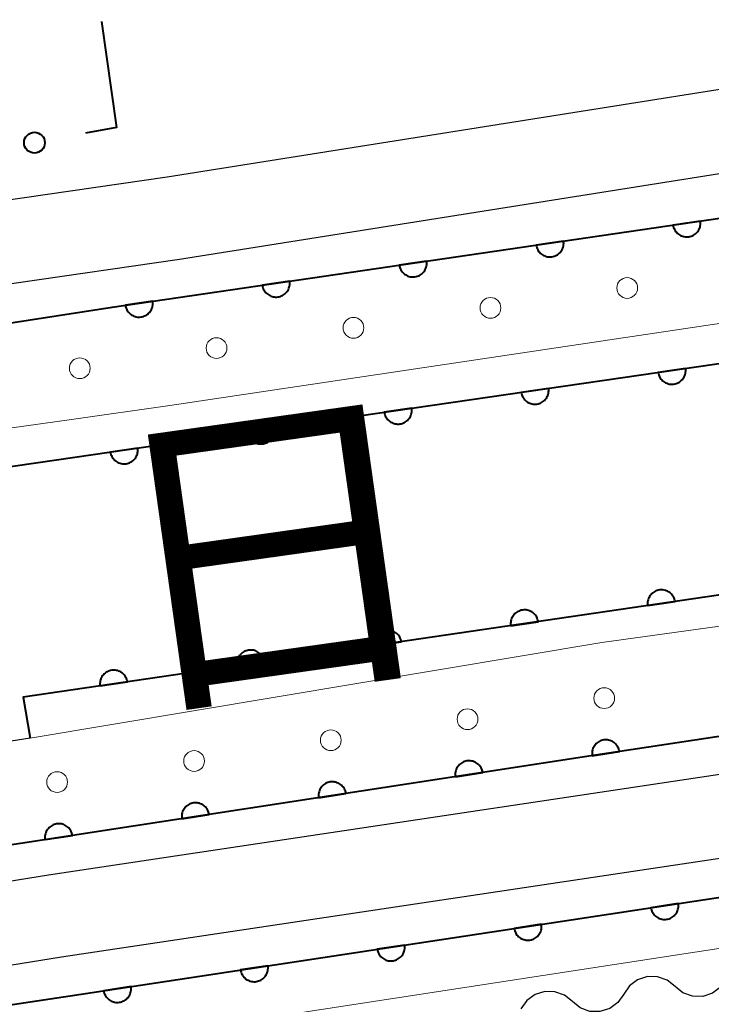
# Model space of a CAD drawing. Units: metres. Extents: x -74000 to -72000, y 36000 to 37500.
# Drawn here: x -72355 to -72330, y 36079 to 36114 of the extents above; entities that cross this region are included whole.
import ezdxf

# ---------------------------------------------------------------- set-up
doc = ezdxf.new("R2010")
doc.units = ezdxf.units.M
for name, color, linetype, lineweight in [('210100_道路縁(街区線)', 7, 'Continuous', 30), ('510100_河川', 7, 'Continuous', 30), ('510200_細流', 7, 'Continuous', 30), ('611100_コンクリート被覆(直落)', 7, 'Continuous', 30), ('611111_コンクリート被覆(幅上)', 7, 'Continuous', 30), ('611112_コンクリート被覆(幅下)', 7, 'Continuous', 30), ('611199_コンクリート被覆(パターン)', 7, 'Continuous', 30), ('613000_さく(未分類)', 7, 'Continuous', 30), ('815100_(注記)山・島', 7, 'Continuous', 53)]:
    doc.layers.add(name, color=color, linetype=linetype, lineweight=lineweight)
doc.styles.add('Style-Kanji', font='MS Gothic.ttf')

msp = doc.modelspace()

# ---------------------------------------------------------------- linework, layer by layer
at = {"layer": '210100_道路縁(街区線)', "linetype": 'Continuous', "lineweight": 30, "flags": 128}
for points in [[(-72280.08, 36123.5), (-72281.93, 36122.39), (-72288.54, 36120.68), (-72294.54, 36119.12), (-72303.11, 36117.03), (-72311.24, 36115.02), (-72313, 36114.59), (-72349.61, 36108.79), (-72382.72, 36104.01), (-72421.17, 36098.19), (-72429.46, 36096.82), (-72436.47, 36095.9)], [(-72279.96, 36117.66), (-72280.05, 36119.59), (-72281.17, 36119.49), (-72287.81, 36117.77), (-72291.23, 36116.88), (-72293.81, 36116.21), (-72302.39, 36114.11), (-72312.41, 36111.65), (-72349.16, 36105.82), (-72373.12, 36102.36)], [(-72379.5, 36084.91), (-72378.98, 36081.46), (-72378.95, 36081.27), (-72378.7, 36079.61), (-72353.89, 36083.61), (-72321.6, 36088.44), (-72313.23, 36089.51), (-72301.46, 36089.46), (-72288.59, 36089.15), (-72282.89, 36089.01), (-72282.83, 36089.01), (-72280.04, 36089.25), (-72279.71, 36091.25)], [(-72377.62, 36072.01), (-72377.9, 36073.94), (-72377.91, 36074.03), (-72378.18, 36075.84), (-72377.32, 36076.79), (-72353.43, 36080.65), (-72321.19, 36085.47), (-72313.05, 36086.51), (-72301.5, 36086.46), (-72282.81, 36086.01), (-72282.74, 36086.01), (-72280.09, 36086.23)]]:
    msp.add_lwpolyline(points, dxfattribs=at)
at = {"layer": '510100_河川', "linetype": 'Continuous', "lineweight": 30, "flags": 128}
for points in [[(-72457.15, 36081.43), (-72448.95, 36083.09), (-72443.87, 36084.71), (-72434.29, 36086.58), (-72397.5, 36092.2), (-72376.42, 36095.27), (-72357.1, 36098.08), (-72304.56, 36105.71), (-72279.88, 36109.35)], [(-72279.8, 36100.98), (-72287.24, 36099.92), (-72321.14, 36094.95), (-72354.81, 36090.02), (-72354.56, 36088.54), (-72361.96, 36087.37), (-72362.19, 36088.79), (-72384.04, 36085.56)]]:
    msp.add_lwpolyline(points, dxfattribs=at)
at = {"layer": '510200_細流', "linetype": 'Continuous', "lineweight": 30, "flags": 128}
for points in [[(-72331.257, 36079.573), (-72331.545, 36079.801), (-72331.891, 36079.923), (-72332.257, 36079.929), (-72332.608, 36079.815), (-72332.902, 36079.597), (-72333.111, 36079.295)], [(-72329.402, 36079.852), (-72329.611, 36079.55), (-72329.906, 36079.331), (-72330.256, 36079.218), (-72330.623, 36079.224), (-72330.969, 36079.346), (-72331.257, 36079.573)], [(-72334.967, 36079.032), (-72335.254, 36079.261), (-72335.599, 36079.386), (-72335.966, 36079.394), (-72336.316, 36079.283), (-72336.613, 36079.067), (-72336.823, 36078.766)], [(-72333.111, 36079.297), (-72333.322, 36078.996), (-72333.618, 36078.78), (-72333.969, 36078.669), (-72334.336, 36078.677), (-72334.681, 36078.802), (-72334.967, 36079.032)]]:
    msp.add_lwpolyline(points, dxfattribs=at)
at = {"layer": '611100_コンクリート被覆(直落)', "linetype": 'Continuous', "lineweight": 40, "flags": 128}
for points in [[(-72457.15, 36081.43), (-72448.95, 36083.09), (-72443.87, 36084.71), (-72434.29, 36086.58), (-72397.5, 36092.2), (-72376.42, 36095.27), (-72357.1, 36098.08), (-72304.56, 36105.71), (-72279.88, 36109.35)], [(-72279.8, 36100.98), (-72287.24, 36099.92), (-72321.14, 36094.95), (-72354.81, 36090.02), (-72354.56, 36088.54)]]:
    msp.add_lwpolyline(points, dxfattribs=at)
for points in [[(-72330.877, 36101.888), (-72331.866, 36101.745), (-72331.858, 36101.701), (-72331.846, 36101.66), (-72331.831, 36101.619), (-72331.812, 36101.58), (-72331.789, 36101.542), (-72331.764, 36101.507), (-72331.736, 36101.473), (-72331.704, 36101.444), (-72331.671, 36101.415), (-72331.634, 36101.391), (-72331.597, 36101.369), (-72331.557, 36101.352), (-72331.515, 36101.338), (-72331.473, 36101.327), (-72331.43, 36101.32), (-72331.387, 36101.317), (-72331.343, 36101.317), (-72331.3, 36101.322), (-72331.256, 36101.33), (-72331.215, 36101.342), (-72331.174, 36101.357), (-72331.135, 36101.376), (-72331.098, 36101.398), (-72331.062, 36101.424), (-72331.029, 36101.452), (-72330.999, 36101.483), (-72330.97, 36101.517), (-72330.946, 36101.554), (-72330.925, 36101.591), (-72330.907, 36101.631), (-72330.893, 36101.673), (-72330.882, 36101.715), (-72330.875, 36101.758), (-72330.872, 36101.801), (-72330.872, 36101.844)], [(-72335.825, 36101.17), (-72336.814, 36101.026), (-72336.806, 36100.983), (-72336.794, 36100.941), (-72336.779, 36100.901), (-72336.76, 36100.861), (-72336.738, 36100.824), (-72336.712, 36100.788), (-72336.684, 36100.755), (-72336.653, 36100.725), (-72336.619, 36100.697), (-72336.582, 36100.673), (-72336.545, 36100.651), (-72336.505, 36100.633), (-72336.463, 36100.619), (-72336.421, 36100.608), (-72336.378, 36100.601), (-72336.335, 36100.598), (-72336.292, 36100.599), (-72336.248, 36100.603), (-72336.205, 36100.611), (-72336.163, 36100.623), (-72336.123, 36100.638), (-72336.083, 36100.657), (-72336.046, 36100.68), (-72336.01, 36100.705), (-72335.977, 36100.733), (-72335.947, 36100.765), (-72335.918, 36100.798), (-72335.894, 36100.835), (-72335.873, 36100.873), (-72335.855, 36100.913), (-72335.841, 36100.954), (-72335.83, 36100.996), (-72335.823, 36101.04), (-72335.82, 36101.082), (-72335.82, 36101.126)], [(-72340.773, 36100.451), (-72341.763, 36100.307), (-72341.754, 36100.264), (-72341.742, 36100.222), (-72341.727, 36100.182), (-72341.708, 36100.142), (-72341.686, 36100.105), (-72341.66, 36100.07), (-72341.632, 36100.036), (-72341.601, 36100.006), (-72341.567, 36099.978), (-72341.53, 36099.954), (-72341.493, 36099.932), (-72341.453, 36099.915), (-72341.411, 36099.901), (-72341.369, 36099.89), (-72341.326, 36099.883), (-72341.283, 36099.88), (-72341.24, 36099.88), (-72341.196, 36099.884), (-72341.153, 36099.893), (-72341.111, 36099.905), (-72341.071, 36099.92), (-72341.031, 36099.939), (-72340.994, 36099.961), (-72340.958, 36099.987), (-72340.925, 36100.015), (-72340.895, 36100.046), (-72340.867, 36100.08), (-72340.843, 36100.117), (-72340.821, 36100.154), (-72340.803, 36100.194), (-72340.789, 36100.236), (-72340.778, 36100.278), (-72340.771, 36100.321), (-72340.768, 36100.364), (-72340.769, 36100.407)], [(-72345.721, 36099.732), (-72346.711, 36099.589), (-72346.702, 36099.546), (-72346.69, 36099.504), (-72346.675, 36099.464), (-72346.656, 36099.424), (-72346.634, 36099.387), (-72346.608, 36099.351), (-72346.58, 36099.318), (-72346.549, 36099.288), (-72346.515, 36099.259), (-72346.478, 36099.235), (-72346.441, 36099.214), (-72346.401, 36099.196), (-72346.36, 36099.182), (-72346.317, 36099.171), (-72346.274, 36099.164), (-72346.231, 36099.161), (-72346.188, 36099.161), (-72346.144, 36099.166), (-72346.101, 36099.174), (-72346.059, 36099.186), (-72346.019, 36099.201), (-72345.979, 36099.22), (-72345.942, 36099.243), (-72345.906, 36099.268), (-72345.873, 36099.296), (-72345.843, 36099.328), (-72345.815, 36099.361), (-72345.791, 36099.398), (-72345.769, 36099.436), (-72345.751, 36099.475), (-72345.737, 36099.517), (-72345.726, 36099.559), (-72345.719, 36099.602), (-72345.716, 36099.645), (-72345.717, 36099.689)], [(-72350.669, 36099.014), (-72351.659, 36098.87), (-72351.65, 36098.827), (-72351.638, 36098.785), (-72351.623, 36098.745), (-72351.604, 36098.705), (-72351.582, 36098.668), (-72351.556, 36098.632), (-72351.528, 36098.599), (-72351.497, 36098.569), (-72351.463, 36098.541), (-72351.427, 36098.517), (-72351.389, 36098.495), (-72351.349, 36098.478), (-72351.308, 36098.463), (-72351.266, 36098.452), (-72351.222, 36098.446), (-72351.179, 36098.443), (-72351.136, 36098.443), (-72351.092, 36098.447), (-72351.049, 36098.456), (-72351.007, 36098.468), (-72350.967, 36098.483), (-72350.927, 36098.502), (-72350.89, 36098.524), (-72350.854, 36098.549), (-72350.821, 36098.578), (-72350.791, 36098.609), (-72350.763, 36098.643), (-72350.739, 36098.679), (-72350.717, 36098.717), (-72350.699, 36098.757), (-72350.685, 36098.798), (-72350.674, 36098.84), (-72350.667, 36098.884), (-72350.665, 36098.927), (-72350.665, 36098.97)], [(-72332.244, 36093.324), (-72331.255, 36093.469), (-72331.263, 36093.512), (-72331.275, 36093.554), (-72331.29, 36093.594), (-72331.309, 36093.634), (-72331.332, 36093.671), (-72331.357, 36093.707), (-72331.385, 36093.74), (-72331.417, 36093.77), (-72331.45, 36093.798), (-72331.487, 36093.822), (-72331.525, 36093.844), (-72331.565, 36093.861), (-72331.606, 36093.875), (-72331.648, 36093.886), (-72331.692, 36093.893), (-72331.735, 36093.896), (-72331.778, 36093.896), (-72331.822, 36093.891), (-72331.865, 36093.883), (-72331.907, 36093.871), (-72331.947, 36093.856), (-72331.987, 36093.837), (-72332.024, 36093.814), (-72332.059, 36093.789), (-72332.093, 36093.761), (-72332.122, 36093.729), (-72332.151, 36093.696), (-72332.175, 36093.659), (-72332.197, 36093.621), (-72332.214, 36093.581), (-72332.228, 36093.54), (-72332.239, 36093.498), (-72332.246, 36093.454), (-72332.249, 36093.411), (-72332.248, 36093.368)], [(-72337.191, 36092.6), (-72336.202, 36092.745), (-72336.21, 36092.788), (-72336.222, 36092.83), (-72336.237, 36092.87), (-72336.256, 36092.909), (-72336.279, 36092.947), (-72336.304, 36092.982), (-72336.333, 36093.016), (-72336.364, 36093.045), (-72336.398, 36093.074), (-72336.434, 36093.098), (-72336.472, 36093.119), (-72336.512, 36093.137), (-72336.553, 36093.151), (-72336.596, 36093.162), (-72336.639, 36093.169), (-72336.682, 36093.172), (-72336.725, 36093.171), (-72336.769, 36093.167), (-72336.812, 36093.159), (-72336.854, 36093.146), (-72336.894, 36093.131), (-72336.934, 36093.112), (-72336.971, 36093.09), (-72337.007, 36093.064), (-72337.04, 36093.036), (-72337.07, 36093.005), (-72337.098, 36092.971), (-72337.122, 36092.934), (-72337.144, 36092.897), (-72337.161, 36092.857), (-72337.175, 36092.815), (-72337.186, 36092.773), (-72337.193, 36092.73), (-72337.196, 36092.687), (-72337.196, 36092.644)], [(-72342.139, 36091.875), (-72341.149, 36092.02), (-72341.157, 36092.063), (-72341.17, 36092.105), (-72341.185, 36092.145), (-72341.204, 36092.185), (-72341.226, 36092.222), (-72341.252, 36092.258), (-72341.28, 36092.291), (-72341.311, 36092.321), (-72341.345, 36092.349), (-72341.382, 36092.373), (-72341.419, 36092.395), (-72341.459, 36092.412), (-72341.501, 36092.427), (-72341.543, 36092.438), (-72341.586, 36092.444), (-72341.629, 36092.447), (-72341.672, 36092.447), (-72341.716, 36092.443), (-72341.76, 36092.434), (-72341.801, 36092.422), (-72341.841, 36092.407), (-72341.881, 36092.388), (-72341.918, 36092.365), (-72341.954, 36092.34), (-72341.987, 36092.312), (-72342.017, 36092.28), (-72342.045, 36092.247), (-72342.069, 36092.21), (-72342.091, 36092.172), (-72342.109, 36092.132), (-72342.123, 36092.091), (-72342.134, 36092.049), (-72342.14, 36092.005), (-72342.143, 36091.963), (-72342.143, 36091.919)], [(-72347.086, 36091.151), (-72346.096, 36091.296), (-72346.105, 36091.339), (-72346.117, 36091.381), (-72346.132, 36091.421), (-72346.151, 36091.461), (-72346.173, 36091.498), (-72346.199, 36091.534), (-72346.227, 36091.567), (-72346.259, 36091.597), (-72346.292, 36091.625), (-72346.329, 36091.649), (-72346.367, 36091.671), (-72346.406, 36091.688), (-72346.448, 36091.702), (-72346.49, 36091.713), (-72346.533, 36091.72), (-72346.576, 36091.723), (-72346.62, 36091.723), (-72346.664, 36091.718), (-72346.707, 36091.71), (-72346.748, 36091.698), (-72346.789, 36091.683), (-72346.828, 36091.664), (-72346.866, 36091.641), (-72346.901, 36091.616), (-72346.934, 36091.588), (-72346.964, 36091.556), (-72346.993, 36091.522), (-72347.017, 36091.486), (-72347.038, 36091.448), (-72347.056, 36091.408), (-72347.07, 36091.367), (-72347.081, 36091.325), (-72347.088, 36091.281), (-72347.091, 36091.238), (-72347.09, 36091.195)], [(-72352.033, 36090.427), (-72351.044, 36090.571), (-72351.052, 36090.615), (-72351.064, 36090.656), (-72351.079, 36090.697), (-72351.098, 36090.736), (-72351.121, 36090.773), (-72351.146, 36090.809), (-72351.174, 36090.842), (-72351.206, 36090.872), (-72351.239, 36090.901), (-72351.276, 36090.925), (-72351.314, 36090.946), (-72351.354, 36090.964), (-72351.395, 36090.978), (-72351.437, 36090.989), (-72351.481, 36090.996), (-72351.524, 36090.998), (-72351.567, 36090.998), (-72351.611, 36090.994), (-72351.654, 36090.985), (-72351.696, 36090.973), (-72351.736, 36090.958), (-72351.776, 36090.939), (-72351.813, 36090.917), (-72351.848, 36090.891), (-72351.882, 36090.863), (-72351.911, 36090.831), (-72351.94, 36090.798), (-72351.964, 36090.761), (-72351.986, 36090.724), (-72352.003, 36090.684), (-72352.017, 36090.642), (-72352.028, 36090.6), (-72352.035, 36090.557), (-72352.038, 36090.514), (-72352.037, 36090.47)]]:
    msp.add_lwpolyline(points, close=True, dxfattribs=at)
at = {"layer": '611111_コンクリート被覆(幅上)', "linetype": 'Continuous', "lineweight": 40, "flags": 128}
for points in [[(-72372.86, 36100.82), (-72351.6, 36104.1), (-72316.73, 36109.2), (-72290.53, 36113.04), (-72291.23, 36116.88), (-72287.81, 36117.77), (-72281.17, 36119.49), (-72280.05, 36119.59)], [(-72280.04, 36089.25), (-72282.83, 36089.01), (-72282.89, 36089.01), (-72288.59, 36089.15), (-72288.99, 36092.76), (-72289.02, 36093.02), (-72314.6, 36090.88), (-72334.29, 36087.9), (-72359.08, 36084.1), (-72374.39, 36081.92), (-72378.95, 36081.27)], [(-72377.91, 36074.03), (-72376.14, 36075.78), (-72353.11, 36079.24), (-72328.02, 36083.04), (-72312.56, 36085.38), (-72293.83, 36083.06), (-72279.94, 36080.9)]]:
    msp.add_lwpolyline(points, dxfattribs=at)
for points in [[(-72330.338, 36107.21), (-72331.327, 36107.065), (-72331.319, 36107.022), (-72331.307, 36106.98), (-72331.292, 36106.94), (-72331.273, 36106.9), (-72331.25, 36106.863), (-72331.225, 36106.827), (-72331.197, 36106.794), (-72331.165, 36106.764), (-72331.132, 36106.736), (-72331.095, 36106.712), (-72331.057, 36106.69), (-72331.017, 36106.673), (-72330.976, 36106.659), (-72330.934, 36106.648), (-72330.89, 36106.641), (-72330.847, 36106.638), (-72330.804, 36106.638), (-72330.76, 36106.643), (-72330.717, 36106.651), (-72330.675, 36106.663), (-72330.635, 36106.678), (-72330.595, 36106.697), (-72330.558, 36106.72), (-72330.522, 36106.745), (-72330.489, 36106.773), (-72330.459, 36106.805), (-72330.431, 36106.838), (-72330.407, 36106.875), (-72330.385, 36106.913), (-72330.368, 36106.953), (-72330.354, 36106.994), (-72330.343, 36107.036), (-72330.336, 36107.08), (-72330.333, 36107.123), (-72330.333, 36107.166)], [(-72335.285, 36106.486), (-72336.275, 36106.341), (-72336.266, 36106.298), (-72336.254, 36106.257), (-72336.239, 36106.216), (-72336.22, 36106.177), (-72336.198, 36106.139), (-72336.172, 36106.104), (-72336.144, 36106.071), (-72336.112, 36106.041), (-72336.079, 36106.012), (-72336.042, 36105.988), (-72336.004, 36105.967), (-72335.965, 36105.949), (-72335.923, 36105.935), (-72335.881, 36105.924), (-72335.838, 36105.917), (-72335.795, 36105.914), (-72335.751, 36105.915), (-72335.707, 36105.919), (-72335.664, 36105.927), (-72335.623, 36105.94), (-72335.582, 36105.955), (-72335.543, 36105.974), (-72335.506, 36105.996), (-72335.47, 36106.022), (-72335.437, 36106.05), (-72335.407, 36106.081), (-72335.378, 36106.115), (-72335.354, 36106.152), (-72335.333, 36106.189), (-72335.315, 36106.229), (-72335.301, 36106.271), (-72335.29, 36106.313), (-72335.283, 36106.356), (-72335.28, 36106.399), (-72335.281, 36106.442)], [(-72340.232, 36105.763), (-72341.222, 36105.618), (-72341.214, 36105.575), (-72341.201, 36105.533), (-72341.186, 36105.493), (-72341.168, 36105.453), (-72341.145, 36105.416), (-72341.119, 36105.38), (-72341.091, 36105.347), (-72341.06, 36105.317), (-72341.026, 36105.289), (-72340.989, 36105.265), (-72340.952, 36105.243), (-72340.912, 36105.226), (-72340.87, 36105.211), (-72340.828, 36105.2), (-72340.785, 36105.194), (-72340.742, 36105.191), (-72340.699, 36105.191), (-72340.655, 36105.195), (-72340.612, 36105.204), (-72340.57, 36105.216), (-72340.53, 36105.231), (-72340.49, 36105.25), (-72340.453, 36105.273), (-72340.417, 36105.298), (-72340.384, 36105.326), (-72340.354, 36105.358), (-72340.326, 36105.391), (-72340.302, 36105.428), (-72340.28, 36105.466), (-72340.263, 36105.506), (-72340.248, 36105.547), (-72340.237, 36105.589), (-72340.231, 36105.632), (-72340.228, 36105.675), (-72340.228, 36105.719)], [(-72345.18, 36105.039), (-72346.169, 36104.894), (-72346.161, 36104.851), (-72346.149, 36104.809), (-72346.134, 36104.769), (-72346.115, 36104.729), (-72346.092, 36104.692), (-72346.067, 36104.657), (-72346.039, 36104.623), (-72346.007, 36104.594), (-72345.974, 36104.565), (-72345.937, 36104.541), (-72345.899, 36104.519), (-72345.859, 36104.502), (-72345.818, 36104.488), (-72345.776, 36104.477), (-72345.732, 36104.47), (-72345.689, 36104.467), (-72345.646, 36104.468), (-72345.602, 36104.472), (-72345.559, 36104.48), (-72345.517, 36104.492), (-72345.477, 36104.507), (-72345.437, 36104.526), (-72345.4, 36104.549), (-72345.365, 36104.574), (-72345.331, 36104.602), (-72345.302, 36104.634), (-72345.273, 36104.668), (-72345.249, 36104.704), (-72345.227, 36104.742), (-72345.21, 36104.782), (-72345.196, 36104.823), (-72345.185, 36104.865), (-72345.178, 36104.909), (-72345.175, 36104.952), (-72345.175, 36104.995)], [(-72350.127, 36104.315), (-72351.117, 36104.171), (-72351.108, 36104.127), (-72351.096, 36104.086), (-72351.081, 36104.046), (-72351.062, 36104.006), (-72351.04, 36103.969), (-72351.014, 36103.933), (-72350.986, 36103.9), (-72350.954, 36103.87), (-72350.921, 36103.842), (-72350.884, 36103.818), (-72350.847, 36103.796), (-72350.807, 36103.778), (-72350.765, 36103.764), (-72350.723, 36103.753), (-72350.68, 36103.746), (-72350.637, 36103.744), (-72350.593, 36103.744), (-72350.55, 36103.748), (-72350.506, 36103.757), (-72350.465, 36103.769), (-72350.424, 36103.784), (-72350.385, 36103.803), (-72350.348, 36103.825), (-72350.312, 36103.851), (-72350.279, 36103.879), (-72350.249, 36103.911), (-72350.22, 36103.944), (-72350.197, 36103.981), (-72350.175, 36104.018), (-72350.157, 36104.058), (-72350.143, 36104.1), (-72350.132, 36104.142), (-72350.125, 36104.185), (-72350.123, 36104.228), (-72350.123, 36104.272)], [(-72334.251, 36087.906), (-72333.262, 36088.056), (-72333.271, 36088.099), (-72333.283, 36088.14), (-72333.298, 36088.181), (-72333.318, 36088.22), (-72333.34, 36088.257), (-72333.366, 36088.293), (-72333.394, 36088.326), (-72333.426, 36088.355), (-72333.46, 36088.384), (-72333.497, 36088.407), (-72333.534, 36088.429), (-72333.574, 36088.446), (-72333.616, 36088.46), (-72333.658, 36088.471), (-72333.701, 36088.478), (-72333.744, 36088.48), (-72333.788, 36088.48), (-72333.831, 36088.475), (-72333.875, 36088.467), (-72333.916, 36088.454), (-72333.956, 36088.439), (-72333.996, 36088.42), (-72334.033, 36088.397), (-72334.069, 36088.371), (-72334.102, 36088.343), (-72334.131, 36088.311), (-72334.16, 36088.278), (-72334.183, 36088.241), (-72334.205, 36088.203), (-72334.222, 36088.163), (-72334.236, 36088.122), (-72334.247, 36088.079), (-72334.254, 36088.036), (-72334.256, 36087.993), (-72334.256, 36087.95)], [(-72339.193, 36087.148), (-72338.205, 36087.3), (-72338.213, 36087.343), (-72338.226, 36087.385), (-72338.241, 36087.425), (-72338.26, 36087.464), (-72338.283, 36087.501), (-72338.309, 36087.537), (-72338.337, 36087.57), (-72338.369, 36087.599), (-72338.403, 36087.628), (-72338.44, 36087.651), (-72338.478, 36087.673), (-72338.518, 36087.69), (-72338.559, 36087.704), (-72338.601, 36087.715), (-72338.645, 36087.721), (-72338.688, 36087.724), (-72338.731, 36087.723), (-72338.775, 36087.718), (-72338.818, 36087.71), (-72338.86, 36087.697), (-72338.9, 36087.682), (-72338.939, 36087.663), (-72338.976, 36087.64), (-72339.012, 36087.614), (-72339.045, 36087.586), (-72339.074, 36087.554), (-72339.103, 36087.52), (-72339.126, 36087.483), (-72339.148, 36087.446), (-72339.165, 36087.406), (-72339.179, 36087.364), (-72339.19, 36087.322), (-72339.196, 36087.278), (-72339.199, 36087.236), (-72339.198, 36087.192)], [(-72344.136, 36086.391), (-72343.147, 36086.542), (-72343.156, 36086.586), (-72343.168, 36086.627), (-72343.183, 36086.667), (-72343.203, 36086.707), (-72343.226, 36086.744), (-72343.251, 36086.779), (-72343.28, 36086.812), (-72343.311, 36086.842), (-72343.345, 36086.87), (-72343.382, 36086.894), (-72343.42, 36086.915), (-72343.46, 36086.932), (-72343.501, 36086.946), (-72343.544, 36086.957), (-72343.587, 36086.964), (-72343.63, 36086.966), (-72343.673, 36086.965), (-72343.717, 36086.961), (-72343.76, 36086.952), (-72343.802, 36086.94), (-72343.842, 36086.924), (-72343.882, 36086.905), (-72343.919, 36086.882), (-72343.954, 36086.857), (-72343.987, 36086.828), (-72344.017, 36086.796), (-72344.045, 36086.763), (-72344.069, 36086.726), (-72344.09, 36086.688), (-72344.107, 36086.648), (-72344.121, 36086.606), (-72344.132, 36086.564), (-72344.138, 36086.521), (-72344.141, 36086.478), (-72344.14, 36086.435)], [(-72349.078, 36085.633), (-72348.089, 36085.785), (-72348.098, 36085.828), (-72348.11, 36085.87), (-72348.126, 36085.91), (-72348.145, 36085.949), (-72348.168, 36085.986), (-72348.193, 36086.022), (-72348.222, 36086.055), (-72348.254, 36086.084), (-72348.287, 36086.113), (-72348.324, 36086.136), (-72348.362, 36086.158), (-72348.402, 36086.175), (-72348.444, 36086.189), (-72348.486, 36086.199), (-72348.529, 36086.206), (-72348.572, 36086.208), (-72348.616, 36086.208), (-72348.659, 36086.203), (-72348.703, 36086.195), (-72348.744, 36086.182), (-72348.784, 36086.167), (-72348.824, 36086.148), (-72348.861, 36086.125), (-72348.896, 36086.099), (-72348.929, 36086.071), (-72348.959, 36086.039), (-72348.987, 36086.005), (-72349.011, 36085.968), (-72349.032, 36085.931), (-72349.049, 36085.89), (-72349.063, 36085.849), (-72349.074, 36085.807), (-72349.081, 36085.763), (-72349.083, 36085.72), (-72349.083, 36085.677)], [(-72354.02, 36084.876), (-72353.032, 36085.027), (-72353.04, 36085.07), (-72353.053, 36085.112), (-72353.068, 36085.152), (-72353.087, 36085.192), (-72353.11, 36085.229), (-72353.136, 36085.264), (-72353.164, 36085.297), (-72353.196, 36085.327), (-72353.23, 36085.355), (-72353.267, 36085.379), (-72353.304, 36085.4), (-72353.344, 36085.417), (-72353.386, 36085.431), (-72353.428, 36085.442), (-72353.472, 36085.448), (-72353.514, 36085.451), (-72353.558, 36085.45), (-72353.602, 36085.446), (-72353.645, 36085.437), (-72353.686, 36085.425), (-72353.727, 36085.409), (-72353.766, 36085.39), (-72353.803, 36085.367), (-72353.839, 36085.341), (-72353.872, 36085.313), (-72353.901, 36085.281), (-72353.929, 36085.248), (-72353.953, 36085.211), (-72353.975, 36085.173), (-72353.992, 36085.133), (-72354.006, 36085.091), (-72354.016, 36085.049), (-72354.023, 36085.006), (-72354.025, 36084.963), (-72354.025, 36084.919)], [(-72331.138, 36082.568), (-72332.127, 36082.418), (-72332.118, 36082.375), (-72332.106, 36082.333), (-72332.091, 36082.293), (-72332.072, 36082.253), (-72332.049, 36082.216), (-72332.023, 36082.181), (-72331.995, 36082.148), (-72331.963, 36082.118), (-72331.929, 36082.09), (-72331.892, 36082.066), (-72331.855, 36082.045), (-72331.815, 36082.027), (-72331.773, 36082.013), (-72331.731, 36082.003), (-72331.688, 36081.996), (-72331.645, 36081.993), (-72331.601, 36081.994), (-72331.558, 36081.999), (-72331.514, 36082.007), (-72331.473, 36082.019), (-72331.433, 36082.035), (-72331.393, 36082.054), (-72331.356, 36082.077), (-72331.32, 36082.102), (-72331.287, 36082.13), (-72331.258, 36082.162), (-72331.229, 36082.196), (-72331.206, 36082.233), (-72331.184, 36082.271), (-72331.167, 36082.311), (-72331.153, 36082.352), (-72331.142, 36082.394), (-72331.136, 36082.438), (-72331.133, 36082.481), (-72331.133, 36082.524)], [(-72336.082, 36081.819), (-72337.07, 36081.669), (-72337.062, 36081.626), (-72337.05, 36081.584), (-72337.034, 36081.544), (-72337.015, 36081.505), (-72336.992, 36081.468), (-72336.967, 36081.432), (-72336.938, 36081.399), (-72336.907, 36081.369), (-72336.873, 36081.341), (-72336.836, 36081.317), (-72336.798, 36081.296), (-72336.758, 36081.279), (-72336.717, 36081.265), (-72336.675, 36081.254), (-72336.631, 36081.247), (-72336.588, 36081.245), (-72336.545, 36081.245), (-72336.501, 36081.25), (-72336.458, 36081.258), (-72336.416, 36081.271), (-72336.376, 36081.286), (-72336.337, 36081.305), (-72336.3, 36081.328), (-72336.264, 36081.353), (-72336.231, 36081.382), (-72336.201, 36081.414), (-72336.173, 36081.447), (-72336.149, 36081.484), (-72336.128, 36081.522), (-72336.111, 36081.562), (-72336.097, 36081.603), (-72336.086, 36081.645), (-72336.079, 36081.689), (-72336.077, 36081.732), (-72336.077, 36081.775)], [(-72341.025, 36081.07), (-72342.014, 36080.921), (-72342.005, 36080.877), (-72341.993, 36080.836), (-72341.978, 36080.796), (-72341.959, 36080.756), (-72341.936, 36080.719), (-72341.91, 36080.683), (-72341.882, 36080.65), (-72341.85, 36080.621), (-72341.817, 36080.592), (-72341.78, 36080.569), (-72341.742, 36080.547), (-72341.702, 36080.53), (-72341.66, 36080.516), (-72341.618, 36080.505), (-72341.575, 36080.499), (-72341.532, 36080.496), (-72341.489, 36080.496), (-72341.445, 36080.501), (-72341.402, 36080.51), (-72341.36, 36080.522), (-72341.32, 36080.537), (-72341.28, 36080.556), (-72341.243, 36080.579), (-72341.208, 36080.605), (-72341.175, 36080.633), (-72341.145, 36080.665), (-72341.117, 36080.698), (-72341.093, 36080.735), (-72341.071, 36080.773), (-72341.054, 36080.813), (-72341.04, 36080.855), (-72341.029, 36080.897), (-72341.023, 36080.94), (-72341.02, 36080.983), (-72341.021, 36081.026)], [(-72345.969, 36080.322), (-72346.958, 36080.172), (-72346.949, 36080.129), (-72346.937, 36080.087), (-72346.922, 36080.047), (-72346.902, 36080.007), (-72346.88, 36079.97), (-72346.854, 36079.935), (-72346.826, 36079.902), (-72346.794, 36079.872), (-72346.76, 36079.844), (-72346.723, 36079.82), (-72346.686, 36079.798), (-72346.646, 36079.781), (-72346.604, 36079.767), (-72346.562, 36079.756), (-72346.519, 36079.75), (-72346.476, 36079.747), (-72346.432, 36079.748), (-72346.388, 36079.752), (-72346.345, 36079.761), (-72346.304, 36079.773), (-72346.263, 36079.788), (-72346.224, 36079.808), (-72346.187, 36079.83), (-72346.151, 36079.856), (-72346.118, 36079.884), (-72346.089, 36079.916), (-72346.06, 36079.95), (-72346.037, 36079.987), (-72346.015, 36080.024), (-72345.998, 36080.064), (-72345.984, 36080.106), (-72345.973, 36080.148), (-72345.966, 36080.191), (-72345.964, 36080.234), (-72345.964, 36080.278)], [(-72350.913, 36079.573), (-72351.901, 36079.423), (-72351.893, 36079.38), (-72351.88, 36079.338), (-72351.865, 36079.298), (-72351.846, 36079.258), (-72351.823, 36079.221), (-72351.798, 36079.186), (-72351.769, 36079.153), (-72351.738, 36079.123), (-72351.704, 36079.095), (-72351.667, 36079.071), (-72351.629, 36079.05), (-72351.589, 36079.032), (-72351.548, 36079.018), (-72351.506, 36079.008), (-72351.462, 36079.001), (-72351.419, 36078.998), (-72351.376, 36078.999), (-72351.332, 36079.004), (-72351.289, 36079.012), (-72351.247, 36079.025), (-72351.207, 36079.04), (-72351.167, 36079.059), (-72351.13, 36079.082), (-72351.095, 36079.107), (-72351.062, 36079.136), (-72351.032, 36079.167), (-72351.004, 36079.201), (-72350.98, 36079.238), (-72350.959, 36079.276), (-72350.941, 36079.316), (-72350.927, 36079.357), (-72350.917, 36079.399), (-72350.91, 36079.443), (-72350.907, 36079.486), (-72350.908, 36079.529)]]:
    msp.add_lwpolyline(points, close=True, dxfattribs=at)
at = {"layer": '611112_コンクリート被覆(幅下)', "linetype": 'Continuous', "lineweight": 13, "flags": 128}
for points in [[(-72280.05, 36119.59), (-72279.96, 36117.66), (-72279.9, 36110.79), (-72279.89, 36110.48), (-72318.04, 36105.25), (-72336.84, 36102.44), (-72349.51, 36100.55), (-72353.07, 36100.05), (-72372.29, 36097.36), (-72372.33, 36097.62), (-72372.84, 36100.7), (-72372.86, 36100.82)], [(-72378.95, 36081.27), (-72378.98, 36081.46), (-72379.5, 36084.91), (-72376.77, 36085.29), (-72361.96, 36087.37), (-72354.56, 36088.54), (-72333.9, 36092), (-72311.1, 36095.15), (-72289.62, 36096.82), (-72285.28, 36097.21), (-72279.77, 36097.72), (-72279.71, 36091.25), (-72280.04, 36089.25)], [(-72279.94, 36080.9), (-72279.91, 36079.82), (-72279.89, 36079.28), (-72289.95, 36080.7), (-72311.94, 36083.67), (-72349.45, 36077.91), (-72375.6, 36074.14), (-72377.62, 36072.01), (-72377.9, 36073.94), (-72377.91, 36074.03)]]:
    msp.add_lwpolyline(points, dxfattribs=at)
at = {"layer": '611199_コンクリート被覆(パターン)', "linetype": 'Continuous', "lineweight": 13}
for centre in [(-72332.985, 36104.795), (-72337.925, 36104.075), (-72342.875, 36103.355), (-72347.825, 36102.625), (-72352.765, 36101.895), (-72333.815, 36089.985), (-72338.755, 36089.225), (-72343.695, 36088.465), (-72348.635, 36087.715), (-72353.585, 36086.955)]:
    msp.add_circle(centre, 0.375, dxfattribs=at)
at = {"layer": '613000_さく(未分類)', "linetype": 'Continuous', "lineweight": 40, "flags": 128}
msp.add_lwpolyline([(-72351.98, 36114.413), (-72351.44, 36110.59), (-72352.56, 36110.382)], dxfattribs=at)
at = {"layer": '613000_さく(未分類)', "linetype": 'Continuous', "lineweight": 40}
msp.add_circle((-72354.404, 36110.04), 0.375, dxfattribs=at)

# ---------------------------------------------------------------- texts
at = {"layer": '815100_(注記)山・島', "linetype": 'Continuous', "lineweight": 53, "style": 'Style-Kanji'}
msp.add_text('日', height=8.75, rotation=8, dxfattribs=at).set_placement((-72351.105, 36090.083))

doc.saveas('drawing.dxf')
